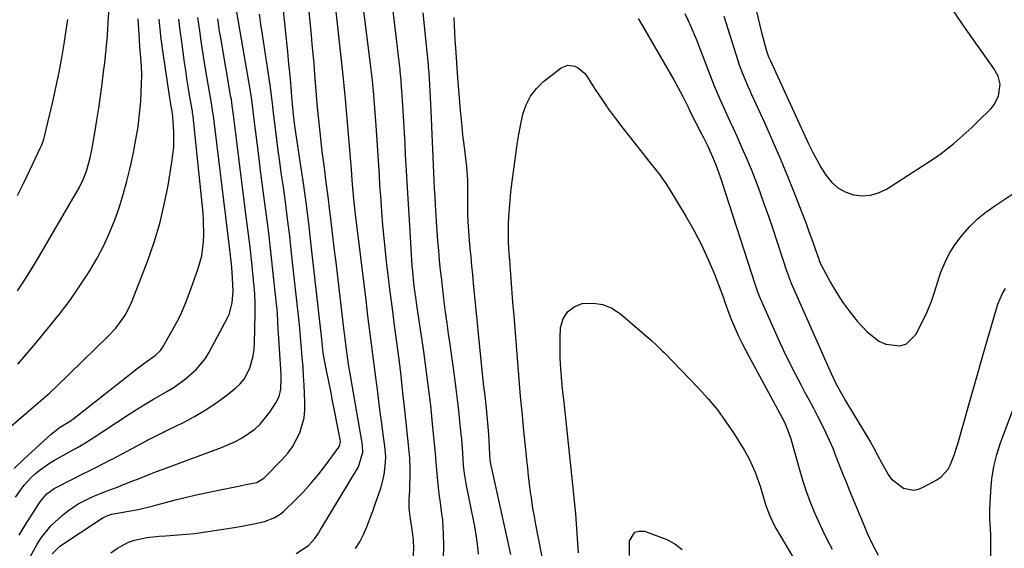
# Model space of a CAD drawing. Units: inches. Extents: x 1862678 to 1867962, y 410792 to 416054.
# Drawn here: x 1866140 to 1866452, y 411876 to 412043 of the extents above; entities that cross this region are included whole.
import ezdxf

# ---------------------------------------------------------------- set-up
doc = ezdxf.new("R2010")
doc.units = ezdxf.units.IN
doc.header["$MEASUREMENT"] = 0
doc.layers.add('7', color=7, linetype='Continuous')
doc.layers.add('8', color=7, linetype='Continuous')

msp = doc.modelspace()

# ---------------------------------------------------------------- linework, layer by layer
at = {"layer": '7', "color": 18}
for points in [[(1866274.28, 411872.7, 1792), (1866274.36, 411876.7, 1792), (1866274.27, 411880.55, 1792), (1866274.02, 411884.74, 1792), (1866273.78, 411886.82, 1792), (1866273.16, 411890.97, 1792), (1866272.87, 411893.05, 1792), (1866272.42, 411897.23, 1792), (1866272.01, 411901.85, 1792), (1866271.84, 411904.33, 1792), (1866271.8, 411904.83, 1792), (1866270.79, 411915.27, 1792), (1866270.2, 411920.98, 1792), (1866269.54, 411926.68, 1792), (1866268.81, 411932.37, 1792), (1866268.01, 411938.06, 1792), (1866265.85, 411952.7, 1792), (1866265.6, 411954.48, 1792), (1866265.12, 411958.03, 1792), (1866264.89, 411959.81, 1792), (1866264.52, 411963.38, 1792), (1866264.37, 411965.17, 1792), (1866264.24, 411966.96, 1792), (1866263.46, 411979.64, 1792), (1866263.15, 411984.82, 1792), (1866262.84, 411990, 1792), (1866262.56, 411995.19, 1792), (1866262.28, 412000.37, 1792), (1866262.1, 412003.89, 1792), (1866261.91, 412007.31, 1792), (1866261.72, 412010.73, 1792), (1866261.51, 412014.15, 1792), (1866261.28, 412017.57, 1792), (1866260.9, 412023.23, 1792), (1866260.86, 412023.82, 1792), (1866260.58, 412026.77, 1792), (1866260.51, 412027.36, 1792), (1866260.44, 412027.95, 1792), (1866254.93, 412074.28, 1792)], [(1866227.63, 411874.27, 1786), (1866231.57, 411876.79, 1786), (1866233.58, 411878.99, 1786), (1866234.68, 411880.69, 1786), (1866235.21, 411881.55, 1786), (1866235.74, 411882.42, 1786), (1866247.35, 411901.66, 1786), (1866248.71, 411906.27, 1786), (1866248.67, 411908.22, 1786), (1866248.54, 411909.19, 1786), (1866245.01, 411929.19, 1786), (1866244.77, 411930.58, 1786), (1866244.32, 411933.38, 1786), (1866243.86, 411936.41, 1786), (1866243.54, 411938.73, 1786), (1866243.11, 411942.22, 1786), (1866242.83, 411944.55, 1786), (1866240.79, 411961.7, 1786), (1866240.24, 411966.3, 1786), (1866239.69, 411970.9, 1786), (1866239.14, 411975.51, 1786), (1866238.58, 411980.11, 1786), (1866238.2, 411983.27, 1786), (1866237.83, 411986.29, 1786), (1866237.46, 411989.31, 1786), (1866237.06, 411992.32, 1786), (1866236.66, 411995.34, 1786), (1866236.27, 411998.35, 1786), (1866235.9, 412001.37, 1786), (1866235.55, 412004.39, 1786), (1866235.23, 412007.42, 1786), (1866234.42, 412015.22, 1786), (1866234.08, 412019.13, 1786), (1866233.89, 412021.73, 1786), (1866233.58, 412025.65, 1786), (1866233.28, 412029.13, 1786), (1866233.01, 412032.18, 1786), (1866232.73, 412035.23, 1786), (1866232.44, 412038.27, 1786), (1866232.15, 412041.32, 1786), (1866229.85, 412064.67, 1786)], [(1866168.97, 411874.44, 1784), (1866171.11, 411875.9, 1784), (1866174.58, 411877.78, 1784), (1866176.44, 411878.42, 1784), (1866180.34, 411879.24, 1784), (1866184.31, 411879.71, 1784), (1866186.31, 411879.85, 1784), (1866190.26, 411880.08, 1784), (1866192.9, 411880.3, 1784), (1866195.53, 411880.59, 1784), (1866198.17, 411880.93, 1784), (1866203.22, 411881.66, 1784), (1866208.04, 411882.42, 1784), (1866210.45, 411882.85, 1784), (1866215.32, 411883.77, 1784), (1866217.61, 411884.33, 1784), (1866220.88, 411885.62, 1784), (1866222.83, 411886.89, 1784), (1866223.71, 411887.65, 1784), (1866227.26, 411891.06, 1784), (1866229.81, 411893.65, 1784), (1866232.26, 411896.32, 1784), (1866234.58, 411899.12, 1784), (1866236.81, 411901.99, 1784), (1866241.12, 411907.87, 1784), (1866241.29, 411908.14, 1784), (1866241.63, 411909.66, 1784), (1866241.56, 411910.29, 1784), (1866239.74, 411919.47, 1784), (1866239.14, 411922.5, 1784), (1866238.55, 411925.53, 1784), (1866237.95, 411928.56, 1784), (1866237.35, 411931.6, 1784), (1866236.5, 411935.92, 1784), (1866236.2, 411937.67, 1784), (1866235.73, 411941.88, 1784), (1866235.72, 411942.02, 1784), (1866232.52, 411970.77, 1784), (1866231.72, 411977.62, 1784), (1866230.86, 411984.46, 1784), (1866229.92, 411991.29, 1784), (1866228.93, 411998.12, 1784), (1866227.2, 412009.49, 1784), (1866226.75, 412012.89, 1784), (1866226.52, 412015.17, 1784), (1866226.27, 412018.58, 1784), (1866226.16, 412020.3, 1784), (1866225.83, 412024.3, 1784), (1866225.54, 412027.23, 1784), (1866225.35, 412029.1, 1784), (1866224.97, 412032.82, 1784), (1866222.77, 412054.06, 1784)], [(1866139.41, 411957.23, 1768), (1866141.13, 411959.84, 1768), (1866142.83, 411962.48, 1768), (1866144.47, 411965.15, 1768), (1866146.08, 411967.84, 1768), (1866158.25, 411988.61, 1768), (1866158.95, 411989.87, 1768), (1866160.2, 411992.46, 1768), (1866161.24, 411995.15, 1768), (1866162.4, 411999.31, 1768), (1866162.94, 412001.86, 1768), (1866163.62, 412005.46, 1768), (1866163.92, 412007.27, 1768), (1866164.56, 412011.25, 1768), (1866165.14, 412015.06, 1768), (1866165.69, 412018.86, 1768), (1866166.2, 412022.68, 1768), (1866166.68, 412026.5, 1768), (1866167.02, 412029.4, 1768), (1866167.48, 412033.7, 1768), (1866167.88, 412038, 1768), (1866168.17, 412042.31, 1768), (1866168.4, 412046.62, 1768)], [(1866246.36, 411875.79, 1788), (1866247.77, 411877.94, 1788), (1866248.98, 411880.25, 1788), (1866249.99, 411882.7, 1788), (1866250.96, 411885.16, 1788), (1866251.88, 411887.64, 1788), (1866252.77, 411890.14, 1788), (1866254.41, 411894.92, 1788), (1866255.31, 411898.14, 1788), (1866255.62, 411899.79, 1788), (1866255.95, 411903.12, 1788), (1866255.98, 411904.8, 1788), (1866255.72, 411908.13, 1788), (1866255.2, 411911.84, 1788), (1866254.71, 411915.36, 1788), (1866254.23, 411918.89, 1788), (1866253.77, 411922.41, 1788), (1866253.32, 411925.94, 1788), (1866252.71, 411930.71, 1788), (1866252.3, 411933.97, 1788), (1866251.88, 411937.22, 1788), (1866251.47, 411940.48, 1788), (1866251.06, 411943.73, 1788), (1866250.65, 411946.99, 1788), (1866250.24, 411950.24, 1788), (1866249.84, 411953.5, 1788), (1866246.36, 411981.55, 1788), (1866245.85, 411986.29, 1788), (1866245.56, 411989.85, 1788), (1866245.38, 411992.22, 1788), (1866245.13, 411995.78, 1788), (1866244.93, 411998.15, 1788), (1866243.26, 412017.9, 1788), (1866243.07, 412020.03, 1788), (1866242.87, 412022.15, 1788), (1866242.55, 412025.34, 1788), (1866242.43, 412026.4, 1788), (1866240.05, 412047.4, 1788)], [(1866138.84, 411892.02, 1776), (1866141.52, 411895.83, 1776), (1866143.6, 411898.12, 1776), (1866145.17, 411899.56, 1776), (1866146.59, 411900.72, 1776), (1866149.6, 411902.82, 1776), (1866151.18, 411903.76, 1776), (1866157.76, 411907.41, 1776), (1866158.44, 411907.78, 1776), (1866160.46, 411908.92, 1776), (1866163.09, 411910.54, 1776), (1866174.46, 411918.06, 1776), (1866177.11, 411919.77, 1776), (1866179.8, 411921.45, 1776), (1866182.52, 411923.07, 1776), (1866186.71, 411925.46, 1776), (1866188.71, 411926.65, 1776), (1866192.52, 411929.3, 1776), (1866196.01, 411932.35, 1776), (1866198.88, 411935.91, 1776), (1866200.09, 411937.88, 1776), (1866205.9, 411948.7, 1776), (1866206.43, 411949.84, 1776), (1866207.4, 411953.43, 1776), (1866207.64, 411957.19, 1776), (1866207.5, 411961.24, 1776), (1866207.23, 411964.81, 1776), (1866206.84, 411968.45, 1776), (1866206.5, 411971.17, 1776), (1866206.38, 411972.08, 1776), (1866201.41, 412012.64, 1776), (1866201.28, 412013.65, 1776), (1866200.83, 412016.66, 1776), (1866199.19, 412026.17, 1776), (1866198.63, 412029.5, 1776), (1866198.1, 412032.84, 1776), (1866197.59, 412036.19, 1776), (1866197.11, 412039.53, 1776), (1866196.55, 412043.66, 1776)], [(1866150.43, 411874.15, 1782), (1866152.81, 411876.57, 1782), (1866165.86, 411885.14, 1782), (1866166.39, 411885.46, 1782), (1866168.06, 411886.24, 1782), (1866169.24, 411886.61, 1782), (1866169.84, 411886.75, 1782), (1866170.44, 411886.88, 1782), (1866177.63, 411888.18, 1782), (1866182.07, 411889.21, 1782), (1866183.55, 411889.6, 1782), (1866189.02, 411891.04, 1782), (1866192.51, 411891.93, 1782), (1866196, 411892.77, 1782), (1866199.51, 411893.55, 1782), (1866203.03, 411894.28, 1782), (1866209.88, 411895.65, 1782), (1866211.65, 411895.99, 1782), (1866215.18, 411896.7, 1782), (1866217.38, 411898.04, 1782), (1866223.3, 411904.05, 1782), (1866224.95, 411905.94, 1782), (1866226.44, 411907.94, 1782), (1866228.76, 411912.36, 1782), (1866230.11, 411917.16, 1782), (1866230.37, 411919.63, 1782), (1866230.41, 411922.13, 1782), (1866230.15, 411927.46, 1782), (1866229.99, 411930.37, 1782), (1866229.8, 411933.28, 1782), (1866229.57, 411936.18, 1782), (1866229.32, 411939.08, 1782), (1866228.86, 411944, 1782), (1866228.65, 411946.65, 1782), (1866228.56, 411947.52, 1782), (1866226.2, 411969.17, 1782), (1866225.58, 411974.59, 1782), (1866224.92, 411980, 1782), (1866224.21, 411985.41, 1782), (1866223.46, 411990.81, 1782), (1866222.91, 411994.6, 1782), (1866222.42, 411998.1, 1782), (1866221.94, 412001.6, 1782), (1866221.49, 412005.11, 1782), (1866221.06, 412008.62, 1782), (1866220.48, 412013.42, 1782), (1866220.22, 412015.65, 1782), (1866219.83, 412019, 1782), (1866219.36, 412022.34, 1782), (1866216.92, 412038.35, 1782), (1866216.44, 412041.55, 1782), (1866215.98, 412044.75, 1782)], [(1866285.32, 411874.01, 1794), (1866285.04, 411877.13, 1794), (1866284.6, 411880.24, 1794), (1866284.06, 411883.34, 1794), (1866281.57, 411895.73, 1794), (1866280.93, 411899.53, 1794), (1866280.63, 411902.08, 1794), (1866280.33, 411905.92, 1794), (1866280.13, 411909.03, 1794), (1866280.01, 411910.45, 1794), (1866279.88, 411911.87, 1794), (1866279.48, 411915.96, 1794), (1866279.11, 411919.42, 1794), (1866278.72, 411922.88, 1794), (1866278.28, 411926.33, 1794), (1866277.81, 411929.78, 1794), (1866276.33, 411940.26, 1794), (1866275.86, 411943.66, 1794), (1866275.39, 411947.07, 1794), (1866274.94, 411950.48, 1794), (1866274.5, 411953.89, 1794), (1866274.04, 411957.62, 1794), (1866273.68, 411960.71, 1794), (1866273.35, 411963.8, 1794), (1866273.04, 411966.9, 1794), (1866272.75, 411969.99, 1794), (1866272.49, 411973.09, 1794), (1866272.26, 411976.19, 1794), (1866272.04, 411979.29, 1794), (1866271.72, 411984.41, 1794), (1866271.57, 411986.95, 1794), (1866271.42, 411989.49, 1794), (1866271.3, 411992.04, 1794), (1866271.18, 411994.58, 1794), (1866270.37, 412014.2, 1794), (1866270.27, 412016.27, 1794), (1866270.06, 412020.41, 1794), (1866269.95, 412022.47, 1794), (1866269.72, 412026.25, 1794), (1866269.62, 412027.32, 1794), (1866269.55, 412028.03, 1794), (1866269.51, 412028.38, 1794), (1866269.48, 412028.74, 1794), (1866267.86, 412045.21, 1794)], [(1866295.54, 411873.93, 1796), (1866289.29, 411902.57, 1796), (1866289.08, 411903.71, 1796), (1866288.89, 411905.64, 1796), (1866288.59, 411911.86, 1796), (1866288.44, 411914.25, 1796), (1866288.12, 411917.84, 1796), (1866287.86, 411920.22, 1796), (1866287.29, 411925, 1796), (1866287.07, 411926.99, 1796), (1866286.65, 411930.98, 1796), (1866283.8, 411959.66, 1796), (1866283.53, 411962.44, 1796), (1866283.26, 411965.22, 1796), (1866282.99, 411968, 1796), (1866282.73, 411970.78, 1796), (1866282.37, 411974.71, 1796), (1866282.05, 411979.21, 1796), (1866281.98, 411981.47, 1796), (1866281.95, 411985.49, 1796), (1866281.97, 411989.62, 1796), (1866281.98, 411992.38, 1796), (1866281.68, 411996.49, 1796), (1866280.9, 412002.67, 1796), (1866280.43, 412006.55, 1796), (1866280.01, 412010.43, 1796), (1866279.64, 412014.32, 1796), (1866279.32, 412018.22, 1796), (1866278.83, 412024.63, 1796), (1866278.53, 412029.16, 1796), (1866278.51, 412029.4, 1796), (1866278.5, 412029.52, 1796), (1866278.16, 412034.09, 1796), (1866278, 412036.49, 1796), (1866277.86, 412038.9, 1796), (1866277.67, 412043.71, 1796)], [(1866350.64, 412045.01, 1794), (1866351.62, 412042.94, 1794), (1866352.56, 412040.86, 1794), (1866354.29, 412036.63, 1794), (1866358.1, 412026.7, 1794), (1866359.92, 412022.14, 1794), (1866361.86, 412017.62, 1794), (1866362.86, 412015.38, 1794), (1866364.9, 412010.91, 1794), (1866365.92, 412008.68, 1794), (1866367.06, 412006.22, 1794), (1866368.63, 412002.75, 1794), (1866370.15, 411999.26, 1794), (1866371.6, 411995.73, 1794), (1866373.08, 411991.97, 1794), (1866374.45, 411988.3, 1794), (1866375.8, 411984.61, 1794), (1866377.09, 411980.9, 1794), (1866378.35, 411977.19, 1794), (1866382.96, 411963.28, 1794), (1866383.11, 411962.85, 1794), (1866383.57, 411961.56, 1794), (1866383.9, 411960.71, 1794), (1866384.07, 411960.29, 1794), (1866384.25, 411959.87, 1794), (1866396.93, 411931.12, 1794), (1866398.52, 411927.8, 1794), (1866400.29, 411924.57, 1794), (1866401.54, 411922.46, 1794), (1866409.45, 411909.41, 1794), (1866410.38, 411907.79, 1794), (1866411.65, 411905.29, 1794), (1866412.97, 411902.82, 1794), (1866415.03, 411899.19, 1794), (1866416, 411897.82, 1794), (1866419.91, 411894.85, 1794), (1866423.04, 411894.29, 1794), (1866424.58, 411894.58, 1794), (1866426.11, 411895.15, 1794), (1866430.45, 411897.51, 1794), (1866431.83, 411898.46, 1794), (1866434, 411900.9, 1794), (1866434.78, 411902.38, 1794), (1866435.99, 411905.62, 1794), (1866436.52, 411907.27, 1794), (1866437.02, 411908.93, 1794), (1866439.02, 411916, 1794), (1866440.5, 411921.2, 1794), (1866441.98, 411926.4, 1794), (1866443.47, 411931.6, 1794), (1866444.97, 411936.79, 1794), (1866449.15, 411951.32, 1794), (1866449.73, 411953.05, 1794), (1866451.21, 411956.39, 1794), (1866452.11, 411957.99, 1794)], [(1866363.01, 412044.12, 1792), (1866367.41, 412030.15, 1792), (1866367.87, 412028.76, 1792), (1866368.88, 412026.02, 1792), (1866370.59, 412021.98, 1792), (1866371.19, 412020.64, 1792), (1866371.79, 412019.31, 1792), (1866375.83, 412010.46, 1792), (1866378.4, 412004.69, 1792), (1866380.91, 411998.88, 1792), (1866383.31, 411993.04, 1792), (1866385.65, 411987.17, 1792), (1866389.12, 411978.22, 1792), (1866389.82, 411976.39, 1792), (1866391.17, 411972.69, 1792), (1866391.81, 411970.83, 1792), (1866393.02, 411967.25, 1792), (1866393.18, 411966.82, 1792), (1866393.29, 411966.54, 1792), (1866393.36, 411966.4, 1792), (1866393.42, 411966.27, 1792), (1866396.77, 411959.92, 1792), (1866398.63, 411956.7, 1792), (1866400.63, 411953.57, 1792), (1866402.86, 411950.6, 1792), (1866405.24, 411947.73, 1792), (1866408.22, 411944.4, 1792), (1866412.01, 411941.38, 1792), (1866414.22, 411940.45, 1792), (1866418.83, 411939.9, 1792), (1866420.83, 411940.47, 1792), (1866423.84, 411943.53, 1792), (1866427.34, 411950.61, 1792), (1866428.65, 411953.66, 1792), (1866429.63, 411956.82, 1792), (1866431.1, 411961.59, 1792), (1866431.68, 411963.15, 1792), (1866433.38, 411967.1, 1792), (1866434.55, 411969.34, 1792), (1866435.91, 411971.47, 1792), (1866437.4, 411973.52, 1792), (1866438.56, 411974.98, 1792), (1866440.84, 411977.57, 1792), (1866443.27, 411980, 1792), (1866445.93, 411982.18, 1792), (1866448.74, 411984.19, 1792), (1866451.58, 411986.02, 1792), (1866455.09, 411988.4, 1792)], [(1866128.37, 411906.81, 1772), (1866145.98, 411921.82, 1772), (1866149.65, 411925.04, 1772), (1866151.79, 411927.04, 1772), (1866168.17, 411942.97, 1772), (1866170.5, 411945.46, 1772), (1866172.57, 411948.16, 1772), (1866173.5, 411949.59, 1772), (1866175.08, 411952.59, 1772), (1866175.75, 411954.16, 1772), (1866180.63, 411966.89, 1772), (1866182.65, 411972.7, 1772), (1866184.44, 411978.57, 1772), (1866185.88, 411984.53, 1772), (1866187.08, 411990.56, 1772), (1866188.32, 411997.98, 1772), (1866188.64, 412000.35, 1772), (1866188.86, 412002.73, 1772), (1866188.87, 412007.51, 1772), (1866188.61, 412012.31, 1772), (1866188.57, 412012.6, 1772), (1866188.14, 412015.12, 1772), (1866187.76, 412017.56, 1772), (1866185.34, 412033.88, 1772), (1866184.92, 412036.96, 1772), (1866184.57, 412040.05, 1772), (1866184.31, 412043.15, 1772)], [(1866138.39, 411901.1, 1774), (1866141.3, 411903.96, 1774), (1866150.13, 411912, 1774), (1866152.73, 411914.02, 1774), (1866155.33, 411915.61, 1774), (1866156.41, 411916.29, 1774), (1866156.62, 411916.44, 1774), (1866156.82, 411916.59, 1774), (1866177.14, 411932.63, 1774), (1866179.76, 411934.55, 1774), (1866183.04, 411936.84, 1774), (1866184.67, 411938.43, 1774), (1866185.12, 411939.04, 1774), (1866185.52, 411939.68, 1774), (1866189.84, 411947.32, 1774), (1866191.02, 411949.57, 1774), (1866192.54, 411953.05, 1774), (1866193.89, 411956.61, 1774), (1866196.54, 411964.01, 1774), (1866197.75, 411968.33, 1774), (1866198.33, 411972.77, 1774), (1866198.41, 411975.03, 1774), (1866198.32, 411979.53, 1774), (1866198.14, 411981.78, 1774), (1866195.01, 412012.38, 1774), (1866194.98, 412012.68, 1774), (1866194.86, 412013.58, 1774), (1866194.77, 412014.17, 1774), (1866194.73, 412014.47, 1774), (1866193.9, 412019.28, 1774), (1866193.47, 412021.84, 1774), (1866193.06, 412024.39, 1774), (1866192.68, 412026.95, 1774), (1866192.31, 412029.52, 1774), (1866191.4, 412036.02, 1774), (1866190.94, 412039.61, 1774), (1866190.53, 412043.2, 1774)], [(1866139.42, 411987.4, 1766), (1866141.4, 411991.39, 1766), (1866143.33, 411995.4, 1766), (1866146.73, 412002.61, 1766), (1866147.1, 412003.46, 1766), (1866147.73, 412005.21, 1766), (1866147.97, 412006.11, 1766), (1866150.67, 412017.53, 1766), (1866151.66, 412021.98, 1766), (1866152.59, 412026.44, 1766), (1866153.42, 412030.93, 1766), (1866154.19, 412035.42, 1766), (1866155.19, 412041.76, 1766), (1866155.38, 412043.1, 1766)], [(1866139.95, 411879.99, 1778), (1866141.83, 411883.13, 1778), (1866146.35, 411890.26, 1778), (1866146.88, 411891.03, 1778), (1866148.75, 411893.12, 1778), (1866151, 411894.79, 1778), (1866151.83, 411895.24, 1778), (1866160.33, 411899.49, 1778), (1866161.49, 411900.07, 1778), (1866163.81, 411901.23, 1778), (1866167.28, 411902.98, 1778), (1866168.42, 411903.58, 1778), (1866169.57, 411904.19, 1778), (1866173.92, 411906.52, 1778), (1866177.25, 411908.29, 1778), (1866180.6, 411910.02, 1778), (1866183.96, 411911.72, 1778), (1866187.33, 411913.4, 1778), (1866191.94, 411915.65, 1778), (1866195.45, 411917.5, 1778), (1866198.86, 411919.5, 1778), (1866202.15, 411921.71, 1778), (1866205.35, 411924.07, 1778), (1866208.41, 411926.48, 1778), (1866209.86, 411927.84, 1778), (1866211.14, 411929.32, 1778), (1866212.97, 411932.82, 1778), (1866214.03, 411936.7, 1778), (1866214.3, 411938.69, 1778), (1866214.45, 411940.7, 1778), (1866214.7, 411950.14, 1778), (1866214.69, 411953.28, 1778), (1866214.51, 411956.41, 1778), (1866214.32, 411958.49, 1778), (1866213.55, 411966.21, 1778), (1866213.02, 411971.09, 1778), (1866212.72, 411973.52, 1778), (1866212.09, 411978.39, 1778), (1866211.77, 411980.83, 1778), (1866211.16, 411985.7, 1778), (1866207.79, 412012.9, 1778), (1866207.7, 412013.61, 1778), (1866207.42, 412015.73, 1778), (1866207.11, 412017.84, 1778), (1866206.99, 412018.55, 1778), (1866203.75, 412037.29, 1778), (1866203.41, 412039.28, 1778), (1866202.79, 412043.27, 1778)], [(1866335.91, 412043.4, 1796), (1866337.94, 412039.75, 1796), (1866347.13, 412024, 1796), (1866347.82, 412022.79, 1796), (1866349.78, 412019.1, 1796), (1866351.65, 412015.37, 1796), (1866352.28, 412014.13, 1796), (1866356.03, 412006.74, 1796), (1866356.61, 412005.57, 1796), (1866357.77, 412003.22, 1796), (1866359.42, 411999.64, 1796), (1866360.43, 411997.13, 1796), (1866361.8, 411993.31, 1796), (1866362.22, 411992.03, 1796), (1866372.96, 411959.17, 1796), (1866373.69, 411957.01, 1796), (1866374.49, 411954.87, 1796), (1866374.79, 411954.17, 1796), (1866375.09, 411953.47, 1796), (1866380.17, 411942.15, 1796), (1866381.89, 411938.42, 1796), (1866383.67, 411934.72, 1796), (1866385.53, 411931.05, 1796), (1866387.44, 411927.42, 1796), (1866388.67, 411925.15, 1796), (1866390, 411922.67, 1796), (1866391.32, 411920.18, 1796), (1866392.62, 411917.68, 1796), (1866393.91, 411915.17, 1796), (1866395.15, 411912.64, 1796), (1866396.33, 411910.09, 1796), (1866397.44, 411907.5, 1796), (1866398.49, 411904.89, 1796), (1866398.57, 411904.7, 1796), (1866399.63, 411901.98, 1796), (1866400.7, 411899.26, 1796), (1866401.79, 411896.55, 1796), (1866402.9, 411893.85, 1796), (1866407.48, 411882.75, 1796), (1866408.27, 411880.9, 1796), (1866409.97, 411877.26, 1796), (1866411.82, 411873.69, 1796)], [(1866307.23, 411864.51, 1798), (1866303.5, 411883.42, 1798), (1866303.02, 411885.96, 1798), (1866302.58, 411888.5, 1798), (1866302.18, 411891.06, 1798), (1866301.82, 411893.62, 1798), (1866301.49, 411896.18, 1798), (1866301.18, 411898.75, 1798), (1866300.9, 411901.32, 1798), (1866300.63, 411903.89, 1798), (1866300.2, 411908.13, 1798), (1866300.01, 411910.09, 1798), (1866299.61, 411914.03, 1798), (1866299.22, 411917.96, 1798), (1866299.03, 411919.93, 1798), (1866298.68, 411923.87, 1798), (1866296.58, 411949.34, 1798), (1866296.23, 411953.72, 1798), (1866295.88, 411958.1, 1798), (1866295.55, 411962.48, 1798), (1866295.24, 411966.86, 1798), (1866294.98, 411970.47, 1798), (1866294.85, 411973.05, 1798), (1866294.79, 411975.63, 1798), (1866294.83, 411978.21, 1798), (1866294.94, 411980.79, 1798), (1866295.12, 411983.36, 1798), (1866295.34, 411985.94, 1798), (1866295.61, 411988.51, 1798), (1866295.91, 411991.08, 1798), (1866297.11, 412000.39, 1798), (1866297.57, 412003.6, 1798), (1866298.09, 412006.8, 1798), (1866298.7, 412009.98, 1798), (1866299.38, 412013.14, 1798), (1866300.4, 412016.12, 1798), (1866301.77, 412018.87, 1798), (1866303.68, 412021.27, 1798), (1866305.94, 412023.46, 1798), (1866311.47, 412027.77, 1798), (1866313.59, 412028.65, 1798), (1866315.88, 412028.32, 1798), (1866316.99, 412027.71, 1798), (1866318.87, 412026.1, 1798), (1866319.65, 412025.1, 1798), (1866322.31, 412020.97, 1798), (1866324.39, 412017.84, 1798), (1866326.52, 412014.76, 1798), (1866328.74, 412011.74, 1798), (1866331.02, 412008.76, 1798), (1866337.07, 412001.07, 1798), (1866339.28, 411998.28, 1798), (1866341.5, 411995.51, 1798), (1866342.59, 411994.11, 1798), (1866344.63, 411991.21, 1798), (1866345.59, 411989.71, 1798), (1866351.1, 411980.65, 1798), (1866353.62, 411976.26, 1798), (1866355.96, 411971.78, 1798), (1866358.06, 411967.19, 1798), (1866360, 411962.52, 1798), (1866362.86, 411955.05, 1798), (1866363.23, 411954.04, 1798), (1866364.3, 411951.01, 1798), (1866365.43, 411948, 1798), (1866365.85, 411947.02, 1798), (1866367.78, 411942.72, 1798), (1866368.76, 411940.66, 1798), (1866370.86, 411936.6, 1798), (1866381.33, 411917.36, 1798), (1866382.18, 411915.7, 1798), (1866383.3, 411913.14, 1798), (1866384.19, 411910.49, 1798), (1866387.05, 411900.32, 1798), (1866388.02, 411897.11, 1798), (1866389.07, 411893.93, 1798), (1866390.22, 411890.78, 1798), (1866391.46, 411887.66, 1798), (1866392.8, 411884.59, 1798), (1866394.21, 411881.55, 1798), (1866395.73, 411878.56, 1798), (1866397.31, 411875.6, 1798)], [(1866447.61, 411859.62, 1796), (1866447.48, 411880.07, 1796), (1866447.43, 411882.08, 1796), (1866447.23, 411885.09, 1796), (1866447.21, 411888.11, 1796), (1866447.47, 411893.97, 1796), (1866447.82, 411897.87, 1796), (1866448.42, 411901.73, 1796), (1866449.38, 411905.5, 1796), (1866450.59, 411909.23, 1796), (1866458.47, 411930.15, 1796)], [(1866333.08, 411873.62, 1802), (1866333.17, 411878.17, 1802), (1866333.17, 411878.24, 1802), (1866334.79, 411880.92, 1802), (1866336.2, 411881.32, 1802), (1866337.91, 411881.26, 1802), (1866344.93, 411878.67, 1802), (1866347.51, 411877.32, 1802), (1866349.79, 411875.46, 1802)]]:
    msp.add_polyline3d(points, dxfattribs=at)
at = {"layer": '8', "color": 18}
for points in [[(1866264.71, 411872.16, 1790), (1866264.9, 411875.96, 1790), (1866264.72, 411878.49, 1790), (1866264.39, 411881.83, 1790), (1866263.85, 411885.13, 1790), (1866263.34, 411888.44, 1790), (1866263.43, 411891.27, 1790), (1866263.56, 411894.11, 1790), (1866263.7, 411900.13, 1790), (1866263.71, 411901.2, 1790), (1866263.56, 411904.38, 1790), (1866263.37, 411906.51, 1790), (1866263.26, 411907.57, 1790), (1866263.16, 411908.63, 1790), (1866262.02, 411919.67, 1790), (1866261.44, 411925.02, 1790), (1866260.83, 411930.35, 1790), (1866260.18, 411935.69, 1790), (1866259.49, 411941.02, 1790), (1866258.79, 411946.35, 1790), (1866258.1, 411951.67, 1790), (1866257.42, 411957.01, 1790), (1866256.76, 411962.34, 1790), (1866256.36, 411965.63, 1790), (1866255.88, 411969.76, 1790), (1866255.45, 411973.91, 1790), (1866255.07, 411978.06, 1790), (1866254.74, 411982.21, 1790), (1866254.6, 411984.18, 1790), (1866254.38, 411987.35, 1790), (1866254.16, 411990.52, 1790), (1866253.96, 411993.69, 1790), (1866253.76, 411996.86, 1790), (1866253.56, 412000.03, 1790), (1866253.36, 412003.21, 1790), (1866253.14, 412006.37, 1790), (1866252.91, 412009.54, 1790), (1866252.07, 412020.56, 1790), (1866252.01, 412021.39, 1790), (1866251.78, 412023.87, 1790), (1866251.51, 412026.35, 1790), (1866251.41, 412027.17, 1790), (1866245.15, 412077.22, 1790)], [(1866143.34, 411872.91, 1780), (1866145.6, 411877.18, 1780), (1866146.91, 411879.22, 1780), (1866149.94, 411882.97, 1780), (1866153.51, 411886.2, 1780), (1866155.3, 411887.59, 1780), (1866158.67, 411889.89, 1780), (1866162.66, 411891.93, 1780), (1866164.36, 411892.66, 1780), (1866167.78, 411894.05, 1780), (1866171.24, 411895.35, 1780), (1866172.97, 411896.01, 1780), (1866176.41, 411897.36, 1780), (1866177.16, 411897.66, 1780), (1866181.35, 411899.31, 1780), (1866183.46, 411900.12, 1780), (1866185.57, 411900.91, 1780), (1866203.94, 411907.71, 1780), (1866208.39, 411909.65, 1780), (1866210.5, 411910.82, 1780), (1866214.49, 411913.55, 1780), (1866216.28, 411915.14, 1780), (1866219.29, 411918.87, 1780), (1866221.23, 411921.84, 1780), (1866222.25, 411923.91, 1780), (1866222.75, 411926.16, 1780), (1866222.89, 411929.67, 1780), (1866222.85, 411930.85, 1780), (1866221.86, 411947.07, 1780), (1866221.81, 411947.81, 1780), (1866221.68, 411950.04, 1780), (1866221.57, 411951.53, 1780), (1866221.51, 411952.27, 1780), (1866221.43, 411953.02, 1780), (1866219.87, 411967.66, 1780), (1866219.44, 411971.61, 1780), (1866218.97, 411975.55, 1780), (1866218.47, 411979.48, 1780), (1866217.95, 411983.41, 1780), (1866217.41, 411987.34, 1780), (1866216.89, 411991.28, 1780), (1866216.38, 411995.21, 1780), (1866215.89, 411999.15, 1780), (1866214.15, 412013.16, 1780), (1866213.93, 412014.98, 1780), (1866213.57, 412017.71, 1780), (1866213.14, 412020.43, 1780), (1866208.3, 412048.4, 1780)], [(1866372.85, 412047.85, 1790), (1866374.28, 412041.62, 1790), (1866375, 412038.58, 1790), (1866375.4, 412037.07, 1790), (1866376.38, 412033.43, 1790), (1866377.16, 412031.28, 1790), (1866377.72, 412030.03, 1790), (1866389.83, 412003.8, 1790), (1866391.09, 412001.23, 1790), (1866392.41, 411998.68, 1790), (1866393.84, 411996.2, 1790), (1866395.33, 411993.75, 1790), (1866397.08, 411991.62, 1790), (1866399.08, 411989.83, 1790), (1866401.43, 411988.56, 1790), (1866404.02, 411987.63, 1790), (1866406.77, 411987.35, 1790), (1866409.43, 411987.49, 1790), (1866411.99, 411988.26, 1790), (1866414.47, 411989.45, 1790), (1866427.53, 411997.81, 1790), (1866429.66, 411999.23, 1790), (1866431.74, 412000.7, 1790), (1866433.77, 412002.25, 1790), (1866435.75, 412003.85, 1790), (1866437.69, 412005.52, 1790), (1866439.6, 412007.22, 1790), (1866441.47, 412008.96, 1790), (1866443.31, 412010.73, 1790), (1866447.58, 412014.95, 1790), (1866448.57, 412016.15, 1790), (1866449.93, 412018.86, 1790), (1866450.5, 412022.62, 1790), (1866449.84, 412025.2, 1790), (1866448.41, 412027.59, 1790), (1866447.88, 412028.35, 1790), (1866439.65, 412039.89, 1790), (1866435.14, 412046.51, 1790)], [(1866139.48, 411934.12, 1770), (1866141.41, 411936.3, 1770), (1866143.31, 411938.51, 1770), (1866145.2, 411940.73, 1770), (1866147.06, 411942.97, 1770), (1866149.89, 411946.41, 1770), (1866153.02, 411950.35, 1770), (1866156.04, 411954.36, 1770), (1866158.91, 411958.49, 1770), (1866161.68, 411962.69, 1770), (1866162.38, 411963.81, 1770), (1866164.59, 411967.57, 1770), (1866166.65, 411971.41, 1770), (1866168.47, 411975.37, 1770), (1866170.13, 411979.41, 1770), (1866171.58, 411983.53, 1770), (1866172.9, 411987.7, 1770), (1866174.05, 411991.91, 1770), (1866175.07, 411996.16, 1770), (1866176.13, 412001.06, 1770), (1866176.92, 412005.09, 1770), (1866177.58, 412009.13, 1770), (1866178.05, 412013.2, 1770), (1866178.41, 412017.29, 1770), (1866178.58, 412019.9, 1770), (1866178.7, 412022.69, 1770), (1866178.73, 412025.49, 1770), (1866178.64, 412028.28, 1770), (1866178.47, 412031.07, 1770), (1866178.18, 412034.42, 1770), (1866178.01, 412036.65, 1770), (1866177.81, 412039.99, 1770), (1866177.63, 412043.33, 1770)], [(1866317.03, 411874.43, 1800), (1866316.59, 411880.59, 1800), (1866316.1, 411886.74, 1800), (1866315.53, 411892.89, 1800), (1866314.91, 411899.03, 1800), (1866312.41, 411922.03, 1800), (1866312.04, 411925.39, 1800), (1866311.86, 411927.41, 1800), (1866311.42, 411932.7, 1800), (1866311.23, 411935.94, 1800), (1866311.14, 411939.19, 1800), (1866311.19, 411942.44, 1800), (1866311.34, 411945.69, 1800), (1866312.13, 411948.42, 1800), (1866313.46, 411950.67, 1800), (1866315.57, 411952.21, 1800), (1866318.2, 411953.27, 1800), (1866321.66, 411953.42, 1800), (1866324.72, 411952.99, 1800), (1866327.56, 411951.77, 1800), (1866330.25, 411950.03, 1800), (1866339.45, 411942.1, 1800), (1866340.06, 411941.56, 1800), (1866341.87, 411939.93, 1800), (1866343.61, 411938.24, 1800), (1866344.18, 411937.66, 1800), (1866354.88, 411926.56, 1800), (1866357.99, 411923.14, 1800), (1866360.94, 411919.6, 1800), (1866363.66, 411915.88, 1800), (1866366.24, 411912.05, 1800), (1866369.52, 411906.83, 1800), (1866371.06, 411904.15, 1800), (1866372.95, 411899.92, 1800), (1866374.46, 411895.54, 1800), (1866375.96, 411890.48, 1800), (1866376.31, 411889.38, 1800), (1866377.52, 411886.13, 1800), (1866379.03, 411883.02, 1800), (1866379.6, 411882.02, 1800), (1866396.69, 411853.26, 1800)]]:
    msp.add_polyline3d(points, dxfattribs=at)

doc.saveas('drawing.dxf')
